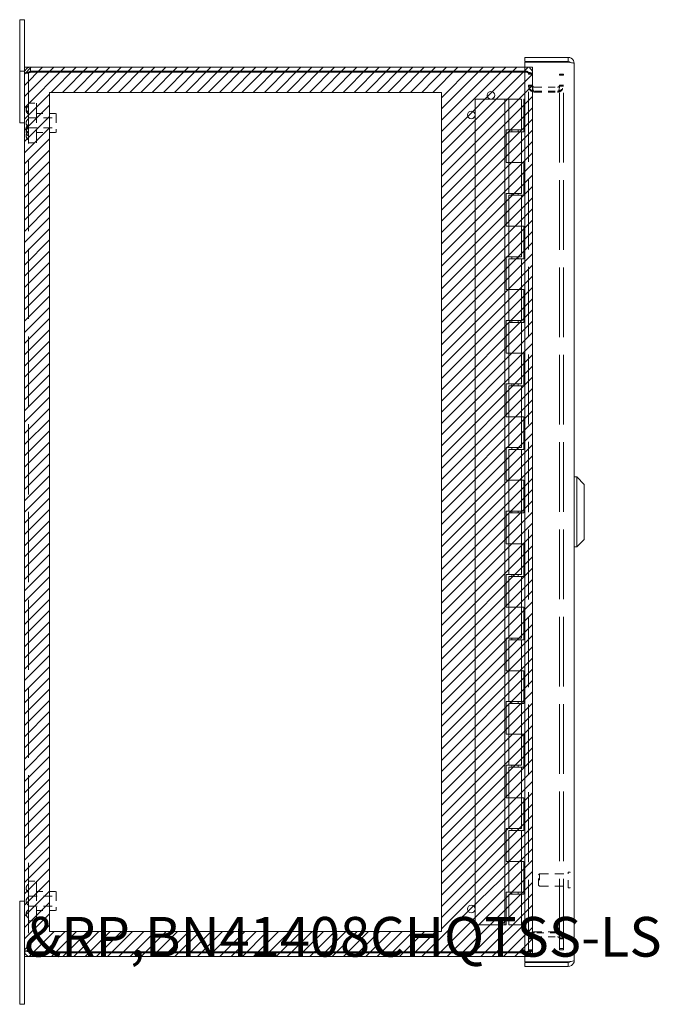
# Model space of a CAD drawing. Units: inches. Extents: x 6.3 to 103.9, y 3.9 to 65.6.
# Drawn here: x 6.3 to 16.3, y 30.2 to 45.7 of the extents above; entities that cross this region are included whole.
import ezdxf

# ---------------------------------------------------------------- set-up
doc = ezdxf.new("R2010")
doc.units = ezdxf.units.IN
doc.header["$LTSCALE"] = 6.25
doc.header["$MEASUREMENT"] = 0
doc.linetypes.add('DASHED', pattern=[0.2067, 0.1654, -0.0413])
for name, color, linetype, lineweight in [('Hatch (ANSI)', 7, 'Continuous', 5), ('Hidden (ANSI)', 7, 'DASHED', 5), ('Sketch Geometry (ANSI)', 7, 'Continuous', 5), ('Symbol (ANSI)', 7, 'Continuous', 5), ('Visible (ANSI)', 7, 'Continuous', 5)]:
    doc.layers.add(name, color=color, linetype=linetype, lineweight=lineweight)
doc.styles.add('Note Text (ANSI)', font='RomanS.shx')

msp = doc.modelspace()

# ---------------------------------------------------------------- linework, layer by layer
at = {"layer": 'Hatch (ANSI)', "color": 5, "linetype": 'Continuous'}
for p, q in [((6.353, 44.89), (6.46, 44.997)), ((6.353, 44.713), (6.636, 44.997)), ((6.353, 44.537), (6.813, 44.997)), ((6.353, 44.36), (6.99, 44.997)), ((6.773, 44.603), (7.167, 44.997)), ((6.95, 44.603), (7.343, 44.997)), ((7.127, 44.603), (7.52, 44.997)), ((7.303, 44.603), (7.697, 44.997)), ((7.48, 44.603), (7.874, 44.997)), ((7.657, 44.603), (8.051, 44.997)), ((7.834, 44.603), (8.227, 44.997)), ((8.01, 44.603), (8.404, 44.997)), ((8.187, 44.603), (8.581, 44.997)), ((8.364, 44.603), (8.758, 44.997)), ((8.541, 44.603), (8.934, 44.997)), ((8.718, 44.603), (9.111, 44.997)), ((8.894, 44.603), (9.288, 44.997)), ((9.071, 44.603), (9.465, 44.997)), ((9.248, 44.603), (9.642, 44.997)), ((9.425, 44.603), (9.818, 44.997)), ((9.601, 44.603), (9.995, 44.997)), ((9.778, 44.603), (10.172, 44.997)), ((9.955, 44.603), (10.349, 44.997)), ((10.132, 44.603), (10.525, 44.997)), ((10.309, 44.603), (10.702, 44.997)), ((10.485, 44.603), (10.879, 44.997)), ((10.662, 44.603), (11.056, 44.997)), ((10.839, 44.603), (11.233, 44.997)), ((11.016, 44.603), (11.409, 44.997)), ((11.192, 44.603), (11.586, 44.997)), ((11.369, 44.603), (11.763, 44.997)), ((11.546, 44.603), (11.94, 44.997)), ((11.723, 44.603), (12.116, 44.997)), ((11.9, 44.603), (12.293, 44.997)), ((12.076, 44.603), (12.47, 44.997)), ((12.253, 44.603), (12.647, 44.997)), ((12.43, 44.603), (12.824, 44.997)), ((12.607, 44.603), (13, 44.997)), ((12.783, 44.603), (13.177, 44.997)), ((12.92, 44.517), (13.399, 44.997)), ((12.92, 44.341), (13.576, 44.997)), ((12.92, 44.164), (13.753, 44.997)), ((12.92, 43.987), (13.93, 44.997)), ((12.92, 43.81), (14.106, 44.997)), ((12.92, 43.633), (14.283, 44.997)), ((12.92, 43.457), (14.353, 44.89)), ((12.92, 43.28), (14.353, 44.713)), ((6.353, 44.183), (6.747, 44.577)), ((12.92, 43.103), (14.353, 44.536)), ((6.353, 44.006), (6.747, 44.4)), ((12.92, 42.926), (14.353, 44.36)), ((6.353, 43.83), (6.747, 44.223)), ((12.92, 42.75), (14.353, 44.183)), ((6.353, 43.653), (6.747, 44.046)), ((6.353, 43.476), (6.747, 43.87)), ((12.92, 42.573), (14.353, 44.006)), ((12.92, 42.396), (14.353, 43.829)), ((6.353, 43.299), (6.747, 43.693)), ((12.92, 42.219), (14.353, 43.653)), ((6.353, 43.122), (6.747, 43.516)), ((12.92, 42.042), (14.353, 43.476)), ((6.353, 42.946), (6.747, 43.339)), ((12.92, 41.866), (14.353, 43.299)), ((6.353, 42.769), (6.747, 43.163)), ((12.92, 41.689), (14.353, 43.122)), ((6.353, 42.592), (6.747, 42.986)), ((12.92, 41.512), (14.353, 42.945)), ((6.353, 42.415), (6.747, 42.809)), ((6.353, 42.239), (6.747, 42.632)), ((12.92, 41.335), (14.353, 42.769)), ((12.92, 41.159), (14.353, 42.592)), ((6.353, 42.062), (6.747, 42.456)), ((12.92, 40.982), (14.353, 42.415)), ((6.353, 41.885), (6.747, 42.279)), ((12.92, 40.805), (14.353, 42.238)), ((6.353, 41.708), (6.747, 42.102)), ((12.92, 40.628), (14.353, 42.062)), ((6.353, 41.531), (6.747, 41.925)), ((12.92, 40.451), (14.353, 41.885)), ((6.353, 41.355), (6.747, 41.748)), ((12.92, 40.275), (14.353, 41.708)), ((6.353, 41.178), (6.747, 41.572)), ((6.353, 41.001), (6.747, 41.395)), ((12.92, 40.098), (14.353, 41.531)), ((12.92, 39.921), (14.353, 41.354)), ((6.353, 40.824), (6.747, 41.218)), ((12.92, 39.744), (14.353, 41.178)), ((6.353, 40.648), (6.747, 41.041)), ((12.92, 39.568), (14.353, 41.001)), ((6.353, 40.471), (6.747, 40.865)), ((12.92, 39.391), (14.353, 40.824)), ((6.353, 40.294), (6.747, 40.688)), ((12.92, 39.214), (14.353, 40.647)), ((6.353, 40.117), (6.747, 40.511)), ((12.92, 39.037), (14.353, 40.471)), ((6.353, 39.94), (6.747, 40.334)), ((6.353, 39.764), (6.747, 40.157)), ((12.92, 38.86), (14.353, 40.294)), ((12.92, 38.684), (14.353, 40.117)), ((6.353, 39.587), (6.747, 39.981)), ((12.92, 38.507), (14.353, 39.94)), ((6.353, 39.41), (6.747, 39.804)), ((12.92, 38.33), (14.353, 39.763)), ((6.353, 39.233), (6.747, 39.627)), ((12.92, 38.153), (14.353, 39.587)), ((6.353, 39.057), (6.747, 39.45)), ((12.92, 37.977), (14.353, 39.41)), ((6.353, 38.88), (6.747, 39.274)), ((12.92, 37.8), (14.353, 39.233)), ((6.353, 38.703), (6.747, 39.097)), ((6.353, 38.526), (6.747, 38.92)), ((12.92, 37.623), (14.353, 39.056)), ((12.92, 37.446), (14.353, 38.88)), ((6.353, 38.349), (6.747, 38.743)), ((12.92, 37.269), (14.353, 38.703)), ((6.353, 38.173), (6.747, 38.566)), ((12.92, 37.093), (14.353, 38.526)), ((6.353, 37.996), (6.747, 38.39)), ((12.92, 36.916), (14.353, 38.349)), ((6.353, 37.819), (6.747, 38.213)), ((12.92, 36.739), (14.353, 38.172)), ((6.353, 37.642), (6.747, 38.036)), ((12.92, 36.562), (14.353, 37.996)), ((6.353, 37.466), (6.747, 37.859)), ((6.353, 37.289), (6.747, 37.683)), ((12.92, 36.386), (14.353, 37.819)), ((12.92, 36.209), (14.353, 37.642)), ((6.353, 37.112), (6.747, 37.506)), ((12.92, 36.032), (14.353, 37.465)), ((6.353, 36.935), (6.747, 37.329)), ((12.92, 35.855), (14.353, 37.289)), ((6.353, 36.758), (6.747, 37.152)), ((12.92, 35.678), (14.353, 37.112)), ((6.353, 36.582), (6.747, 36.975)), ((12.92, 35.502), (14.353, 36.935)), ((6.353, 36.405), (6.747, 36.799)), ((12.92, 35.325), (14.353, 36.758)), ((6.353, 36.228), (6.747, 36.622)), ((12.92, 35.148), (14.353, 36.581)), ((6.353, 36.051), (6.747, 36.445)), ((12.92, 34.971), (14.353, 36.405)), ((6.353, 35.875), (6.747, 36.268)), ((12.92, 34.795), (14.353, 36.228)), ((6.353, 35.698), (6.747, 36.092)), ((12.92, 34.618), (14.353, 36.051)), ((6.353, 35.521), (6.747, 35.915)), ((12.92, 34.441), (14.353, 35.874)), ((6.353, 35.344), (6.747, 35.738)), ((12.92, 34.264), (14.353, 35.698)), ((6.353, 35.168), (6.747, 35.561)), ((12.92, 34.087), (14.353, 35.521)), ((6.353, 34.991), (6.747, 35.384)), ((12.92, 33.911), (14.353, 35.344)), ((6.353, 34.814), (6.747, 35.208)), ((6.353, 34.637), (6.747, 35.031)), ((12.92, 33.734), (14.353, 35.167)), ((12.92, 33.557), (14.353, 34.99)), ((6.353, 34.46), (6.747, 34.854)), ((12.92, 33.38), (14.353, 34.814)), ((6.353, 34.284), (6.747, 34.677)), ((12.92, 33.204), (14.353, 34.637)), ((6.353, 34.107), (6.747, 34.501)), ((12.92, 33.027), (14.353, 34.46)), ((6.353, 33.93), (6.747, 34.324)), ((12.92, 32.85), (14.353, 34.283)), ((6.353, 33.753), (6.747, 34.147)), ((12.92, 32.673), (14.353, 34.107)), ((6.353, 33.577), (6.747, 33.97)), ((6.353, 33.4), (6.747, 33.793)), ((12.92, 32.496), (14.353, 33.93)), ((12.92, 32.32), (14.353, 33.753)), ((6.353, 33.223), (6.747, 33.617)), ((12.92, 32.143), (14.353, 33.576)), ((6.353, 33.046), (6.747, 33.44)), ((12.92, 31.966), (14.353, 33.399)), ((6.353, 32.869), (6.747, 33.263)), ((12.92, 31.789), (14.353, 33.223)), ((6.353, 32.693), (6.747, 33.086)), ((12.92, 31.613), (14.353, 33.046)), ((6.353, 32.516), (6.747, 32.91)), ((12.92, 31.436), (14.353, 32.869)), ((6.353, 32.339), (6.747, 32.733)), ((6.353, 32.162), (6.747, 32.556)), ((13.006, 31.391), (14.353, 32.692)), ((12.834, 30.997), (14.353, 32.516)), ((6.353, 31.986), (6.747, 32.379)), ((13.011, 30.997), (14.353, 32.339)), ((6.353, 31.809), (6.747, 32.202)), ((13.188, 30.997), (14.353, 32.162)), ((6.353, 31.632), (6.747, 32.026)), ((13.365, 30.997), (14.353, 31.985)), ((6.353, 31.455), (6.747, 31.849)), ((13.541, 30.997), (14.353, 31.808)), ((6.353, 31.278), (6.747, 31.672)), ((13.718, 30.997), (14.353, 31.632)), ((6.353, 31.102), (6.747, 31.495)), ((6.425, 30.997), (6.819, 31.391)), ((6.602, 30.997), (6.995, 31.391)), ((6.778, 30.997), (7.172, 31.391)), ((6.955, 30.997), (7.349, 31.391)), ((7.132, 30.997), (7.526, 31.391)), ((7.309, 30.997), (7.703, 31.391)), ((7.486, 30.997), (7.879, 31.391)), ((7.662, 30.997), (8.056, 31.391)), ((7.839, 30.997), (8.233, 31.391)), ((8.016, 30.997), (8.41, 31.391)), ((8.193, 30.997), (8.586, 31.391)), ((8.369, 30.997), (8.763, 31.391)), ((8.546, 30.997), (8.94, 31.391)), ((8.723, 30.997), (9.117, 31.391)), ((8.9, 30.997), (9.294, 31.391)), ((9.077, 30.997), (9.47, 31.391)), ((9.253, 30.997), (9.647, 31.391)), ((9.43, 30.997), (9.824, 31.391)), ((9.607, 30.997), (10.001, 31.391)), ((9.784, 30.997), (10.177, 31.391)), ((9.96, 30.997), (10.354, 31.391)), ((10.137, 30.997), (10.531, 31.391)), ((10.314, 30.997), (10.708, 31.391)), ((10.491, 30.997), (10.884, 31.391)), ((10.668, 30.997), (11.061, 31.391)), ((10.844, 30.997), (11.238, 31.391)), ((11.021, 30.997), (11.415, 31.391)), ((11.198, 30.997), (11.592, 31.391)), ((11.375, 30.997), (11.768, 31.391)), ((11.551, 30.997), (11.945, 31.391)), ((11.728, 30.997), (12.122, 31.391)), ((11.905, 30.997), (12.299, 31.391)), ((12.082, 30.997), (12.475, 31.391)), ((12.259, 30.997), (12.652, 31.391)), ((12.435, 30.997), (12.829, 31.391)), ((12.612, 30.997), (13.006, 31.391)), ((13.895, 30.997), (14.353, 31.455)), ((14.072, 30.997), (14.353, 31.278)), ((14.248, 30.997), (14.353, 31.101))]:
    msp.add_line(p, q, dxfattribs=at)
at = {"layer": 'Hidden (ANSI)', "ltscale": 0.009271}
for p, q in [((14.26, 44.997), (14.229, 44.997)), ((14.229, 44.935), (14.26, 44.935)), ((14.229, 44.919), (14.26, 44.919)), ((14.26, 31.075), (14.229, 31.075)), ((14.229, 31.059), (14.26, 31.059)), ((14.229, 30.997), (14.26, 30.997))]:
    msp.add_line(p, q, dxfattribs=at)
at = {"layer": 'Hidden (ANSI)', "ltscale": 0.018795}
for p, q in [((6.415, 44.904), (6.353, 44.904)), ((14.291, 44.904), (14.353, 44.904)), ((14.291, 44.888), (14.353, 44.888)), ((14.776, 44.887), (14.838, 44.887)), ((14.776, 44.871), (14.838, 44.871)), ((14.291, 44.715), (14.353, 44.715)), ((14.353, 44.699), (14.291, 44.699)), ((14.776, 44.715), (14.838, 44.715)), ((14.776, 44.699), (14.838, 44.699)), ((14.291, 31.295), (14.353, 31.295)), ((14.353, 31.279), (14.291, 31.279)), ((14.776, 31.295), (14.838, 31.295)), ((14.776, 31.279), (14.838, 31.279)), ((6.415, 31.09), (6.353, 31.09)), ((14.291, 31.106), (14.353, 31.106)), ((14.291, 31.09), (14.353, 31.09)), ((14.776, 31.123), (14.838, 31.123)), ((14.776, 31.107), (14.838, 31.107))]:
    msp.add_line(p, q, dxfattribs=at)
at = {"layer": 'Hidden (ANSI)', "ltscale": 1.06926}
msp.add_line((6.415, 44.904), (6.415, 31.09), dxfattribs=at)
at = {"layer": 'Hidden (ANSI)', "ltscale": 0.006757}
for p, q in [((14.291, 44.904), (14.291, 44.888)), ((14.353, 44.888), (14.353, 44.904)), ((14.776, 44.871), (14.776, 44.887)), ((14.838, 44.871), (14.838, 44.887)), ((14.291, 31.09), (14.291, 31.106)), ((14.353, 31.09), (14.353, 31.106)), ((14.776, 31.123), (14.776, 31.107)), ((14.838, 31.107), (14.838, 31.123))]:
    msp.add_line(p, q, dxfattribs=at)
at = {"layer": 'Hidden (ANSI)', "ltscale": 1.066797}
for p, q in [((14.291, 31.106), (14.291, 44.888)), ((14.353, 44.888), (14.353, 31.106))]:
    msp.add_line(p, q, dxfattribs=at)
at = {"layer": 'Hidden (ANSI)', "ltscale": 1.064204}
for p, q in [((14.776, 31.123), (14.776, 44.871)), ((14.838, 31.123), (14.838, 44.871))]:
    msp.add_line(p, q, dxfattribs=at)
at = {"layer": 'Hidden (ANSI)', "ltscale": 0.109763}
for p, q in [((14.384, 44.684), (14.745, 44.684)), ((14.384, 44.622), (14.745, 44.622)), ((14.384, 44.606), (14.745, 44.606)), ((14.384, 31.388), (14.745, 31.388)), ((14.745, 31.372), (14.384, 31.372)), ((14.384, 31.31), (14.745, 31.31))]:
    msp.add_line(p, q, dxfattribs=at)
at = {"layer": 'Hidden (ANSI)', "ltscale": 0.037994}
for p, q in [((6.415, 44.434), (6.54, 44.434)), ((6.415, 43.809), (6.54, 43.809)), ((6.415, 32.184), (6.54, 32.184)), ((6.415, 31.559), (6.54, 31.559))]:
    msp.add_line(p, q, dxfattribs=at)
at = {"layer": 'Hidden (ANSI)', "ltscale": 0.299089}
for p, q in [((6.54, 44.434), (6.54, 43.809)), ((6.54, 32.184), (6.54, 31.559))]:
    msp.add_line(p, q, dxfattribs=at)
at = {"layer": 'Hidden (ANSI)', "ltscale": 0.133076}
for p, q in [((6.415, 44.2), (6.852, 44.2)), ((6.415, 44.044), (6.852, 44.044)), ((6.415, 31.95), (6.852, 31.95)), ((6.415, 31.794), (6.852, 31.794))]:
    msp.add_line(p, q, dxfattribs=at)
at = {"layer": 'Hidden (ANSI)', "ltscale": 0.094982}
for p, q in [((6.54, 44.272), (6.852, 44.272)), ((6.54, 43.972), (6.852, 43.972)), ((6.54, 32.022), (6.852, 32.022)), ((6.54, 31.722), (6.852, 31.722))]:
    msp.add_line(p, q, dxfattribs=at)
at = {"layer": 'Hidden (ANSI)', "ltscale": 0.143511}
for p, q in [((6.852, 44.272), (6.852, 43.972)), ((6.852, 32.022), (6.852, 31.722))]:
    msp.add_line(p, q, dxfattribs=at)
at = {"layer": 'Hidden (ANSI)', "ltscale": 0.006666}
for p, q in [((14.447, 32.283), (14.463, 32.299)), ((14.447, 32.125), (14.463, 32.109))]:
    msp.add_line(p, q, dxfattribs=at)
at = {"layer": 'Hidden (ANSI)', "ltscale": 0.075822}
msp.add_line((14.447, 32.125), (14.447, 32.283), dxfattribs=at)
at = {"layer": 'Hidden (ANSI)', "ltscale": 0.090853}
msp.add_line((14.463, 32.299), (14.463, 32.109), dxfattribs=at)
at = {"layer": 'Hidden (ANSI)', "ltscale": 0.136825}
for p, q in [((14.463, 32.299), (14.912, 32.299)), ((14.463, 32.109), (14.912, 32.109))]:
    msp.add_line(p, q, dxfattribs=at)
at = {"layer": 'Hidden (ANSI)', "ltscale": 0.111916}
msp.add_line((14.912, 32.087), (14.912, 32.321), dxfattribs=at)
at = {"layer": 'Hidden (ANSI)', "ltscale": 0.00569}
for p, q in [((14.92, 32.329), (14.939, 32.329)), ((14.92, 32.079), (14.939, 32.079))]:
    msp.add_line(p, q, dxfattribs=at)
at = {"layer": 'Hidden (ANSI)', "ltscale": 0.018091}
for centre, start, end in [((14.26, 44.904), 0, 90), ((14.26, 44.888), 0, 90), ((14.26, 31.106), 270, 0), ((14.26, 31.09), 270, 0)]:
    msp.add_arc(centre, 0.0312, start, end, dxfattribs=at)
at = {"layer": 'Hidden (ANSI)', "ltscale": 0.054181}
for centre, start, end in [((14.384, 44.715), 180, 270), ((14.384, 44.699), 180, 270), ((14.745, 44.715), 270, 0), ((14.745, 44.699), 270, 0), ((14.384, 31.295), 90, 180), ((14.384, 31.279), 90, 180), ((14.745, 31.295), 0, 90), ((14.745, 31.279), 0, 90)]:
    msp.add_arc(centre, 0.0932, start, end, dxfattribs=at)
at = {"layer": 'Hidden (ANSI)', "ltscale": 0.022727}
for centre, start, end in [((6.455, 44.354), 122.6835, 179.9046), ((6.455, 44.324), 122.6835, 179.9046), ((6.455, 44.354), 180.0954, 237.3165), ((6.455, 44.324), 180.0954, 237.3165), ((6.455, 44.122), 122.6835, 179.9046), ((6.455, 44.122), 180.0954, 237.3165), ((6.455, 44.03), 122.6835, 179.9046), ((6.455, 43.981), 122.6835, 179.9046), ((6.455, 44.031), 180.0954, 237.3165), ((6.455, 43.92), 122.6835, 179.9046), ((6.455, 43.982), 180.0954, 237.3165), ((6.455, 43.92), 180.0954, 237.3165), ((6.455, 32.074), 122.6835, 179.9046), ((6.455, 32.074), 180.0954, 237.3165), ((6.455, 31.872), 122.6835, 179.9046), ((6.455, 31.872), 180.0954, 237.3165), ((6.455, 31.67), 122.6835, 179.9046), ((6.455, 31.67), 180.0954, 237.3165)]:
    msp.add_arc(centre, 0.075, start, end, dxfattribs=at)
at = {"layer": 'Hidden (ANSI)', "ltscale": 0.00373}
for centre, start, end in [((14.92, 32.321), 90, 180), ((14.939, 32.321), 0, 90), ((14.92, 32.087), 180, 270), ((14.939, 32.087), 270, 0)]:
    msp.add_arc(centre, 0.008, start, end, dxfattribs=at)
at = {"layer": 'Hidden (ANSI)', "ltscale": 0.045711}
msp.add_open_spline([(14.353, 44.904), (14.353, 44.937), (14.333, 44.97), (14.303, 44.986), (14.29, 44.993), (14.275, 44.997), (14.26, 44.997)], degree=3, knots=[-1.570796, -1.570796, -1.570796, -1.570796, -0.489419, -0.489419, -0.489419, 0, 0, 0, 0], dxfattribs=at)
at = {"layer": 'Hidden (ANSI)', "ltscale": 0.015503}
for points in [[(6.415, 44.904), (6.415, 44.908), (6.427, 44.913), (6.442, 44.918)], [(6.442, 44.918), (6.443, 44.918), (6.445, 44.919), (6.446, 44.919)], [(6.415, 31.09), (6.415, 31.085), (6.427, 31.081), (6.442, 31.076)], [(6.442, 31.076), (6.443, 31.076), (6.445, 31.075), (6.446, 31.075)]]:
    msp.add_open_spline(points, degree=3, dxfattribs=at)
at = {"layer": 'Hidden (ANSI)', "ltscale": 0.003905}
for points in [[(6.415, 44.904), (6.415, 44.908), (6.416, 44.912), (6.418, 44.916)], [(6.415, 31.09), (6.415, 31.086), (6.416, 31.082), (6.418, 31.078)]]:
    msp.add_open_spline(points, degree=3, dxfattribs=at)
at = {"layer": 'Hidden (ANSI)', "ltscale": 0.045707}
for points in [[(14.26, 44.919), (14.293, 44.919), (14.326, 44.912), (14.342, 44.902)], [(14.342, 44.902), (14.349, 44.898), (14.353, 44.893), (14.353, 44.888)]]:
    msp.add_open_spline(points, degree=3, dxfattribs=at)
at = {"layer": 'Hidden (ANSI)', "ltscale": 0.032983}
for points in [[(14.356, 44.703), (14.354, 44.707), (14.353, 44.711), (14.353, 44.715)], [(14.356, 44.662), (14.354, 44.674), (14.353, 44.686), (14.353, 44.699)], [(14.384, 44.684), (14.372, 44.684), (14.36, 44.692), (14.356, 44.703)], [(14.384, 44.606), (14.372, 44.606), (14.36, 44.629), (14.356, 44.662)]]:
    msp.add_open_spline(points, degree=3, dxfattribs=at)
at = {"layer": 'Hidden (ANSI)', "ltscale": 0.033019}
msp.add_open_spline([(14.776, 44.699), (14.776, 44.663), (14.768, 44.628), (14.757, 44.614), (14.753, 44.609), (14.749, 44.606), (14.745, 44.606)], degree=3, knots=[-1.570796, -1.570796, -1.570796, -1.570796, -0.41316, -0.41316, -0.41316, 0, 0, 0, 0], dxfattribs=at)
for points in [[(14.757, 44.687), (14.753, 44.685), (14.749, 44.684), (14.745, 44.684)], [(14.776, 44.715), (14.776, 44.703), (14.768, 44.691), (14.757, 44.687)], [(14.757, 31.38), (14.753, 31.385), (14.749, 31.388), (14.745, 31.388)], [(14.776, 31.295), (14.776, 31.331), (14.768, 31.366), (14.757, 31.38)], [(14.757, 31.307), (14.753, 31.309), (14.749, 31.31), (14.745, 31.31)], [(14.776, 31.279), (14.776, 31.291), (14.768, 31.302), (14.757, 31.307)]]:
    msp.add_open_spline(points, degree=3, dxfattribs=at)
at = {"layer": 'Hidden (ANSI)', "ltscale": 0.032983}
for points in [[(14.384, 31.388), (14.372, 31.388), (14.36, 31.365), (14.356, 31.332), (14.354, 31.32), (14.353, 31.307), (14.353, 31.295)], [(14.384, 31.31), (14.372, 31.31), (14.36, 31.302), (14.356, 31.291), (14.354, 31.287), (14.353, 31.283), (14.353, 31.279)]]:
    msp.add_open_spline(points, degree=3, knots=[-3.141593, -3.141593, -3.141593, -3.141593, -1.983956, -1.983956, -1.983956, -1.570796, -1.570796, -1.570796, -1.570796], dxfattribs=at)
at = {"layer": 'Hidden (ANSI)', "ltscale": 0.045707}
msp.add_open_spline([(14.26, 30.997), (14.293, 30.997), (14.326, 31.017), (14.342, 31.046), (14.349, 31.06), (14.353, 31.075), (14.353, 31.09)], degree=3, knots=[0, 0, 0, 0, 1.081378, 1.081378, 1.081378, 1.570796, 1.570796, 1.570796, 1.570796], dxfattribs=at)
at = {"layer": 'Hidden (ANSI)', "ltscale": 0.045711}
for points in [[(14.303, 31.078), (14.29, 31.076), (14.275, 31.075), (14.26, 31.075)], [(14.353, 31.106), (14.353, 31.095), (14.333, 31.084), (14.303, 31.078)]]:
    msp.add_open_spline(points, degree=3, dxfattribs=at)
at = {"layer": 'Sketch Geometry (ANSI)', "color": 5}
for p, q in [((6.353, 44.997), (14.353, 44.997)), ((6.353, 30.997), (6.353, 44.997)), ((14.353, 44.997), (14.353, 30.997)), ((6.747, 44.603), (12.92, 44.603)), ((6.747, 31.391), (6.747, 44.603)), ((12.92, 44.603), (12.92, 31.391)), ((12.92, 31.391), (6.747, 31.391)), ((14.353, 30.997), (6.353, 30.997))]:
    msp.add_line(p, q, dxfattribs=at)
at = {"layer": 'Visible (ANSI)'}
for p, q in [((6.278, 45.747), (6.353, 45.747)), ((6.278, 45.372), (6.278, 45.747)), ((6.353, 45.747), (6.353, 45.372)), ((6.278, 45.372), (6.278, 44.935)), ((6.353, 44.935), (6.353, 45.372)), ((14.916, 45.152), (14.229, 45.152)), ((14.229, 45.09), (14.229, 45.152)), ((14.916, 45.09), (14.916, 45.152)), ((14.229, 44.997), (6.446, 44.997)), ((6.446, 44.935), (6.446, 44.997)), ((14.916, 45.09), (14.229, 45.09)), ((14.229, 45.076), (14.916, 45.076)), ((14.229, 30.918), (14.229, 45.076)), ((15.009, 45.059), (15.009, 30.935)), ((6.278, 44.935), (6.353, 44.935)), ((6.278, 44.122), (6.278, 44.935)), ((6.353, 44.904), (6.353, 44.935)), ((6.353, 31.09), (6.353, 44.904)), ((6.446, 44.935), (14.229, 44.935)), ((6.446, 44.919), (14.229, 44.919)), ((13.917, 44.497), (13.447, 44.497)), ((13.447, 31.497), (13.447, 44.497)), ((13.977, 44.497), (13.917, 44.497)), ((13.917, 31.497), (13.917, 44.497)), ((13.977, 44.497), (14.177, 44.497)), ((13.977, 44.012), (13.977, 44.497)), ((14.177, 44.012), (14.177, 44.497)), ((14.229, 44.497), (14.217, 44.497)), ((14.217, 44.497), (14.217, 43.982)), ((6.353, 44.122), (6.278, 44.122)), ((13.937, 43.497), (13.937, 44.012)), ((13.937, 44.012), (13.977, 44.012)), ((14.177, 44.012), (13.977, 44.012)), ((13.977, 43.982), (13.977, 43.497)), ((13.977, 43.982), (14.177, 43.982)), ((14.027, 44.012), (14.027, 43.982)), ((14.127, 44.012), (14.127, 43.982)), ((14.177, 43.982), (14.177, 43.497)), ((14.217, 43.982), (14.177, 43.982)), ((13.977, 43.497), (13.937, 43.497)), ((14.177, 43.497), (13.977, 43.497)), ((13.977, 43.012), (13.977, 43.497)), ((13.977, 43.497), (14.177, 43.497)), ((14.177, 43.497), (14.217, 43.497)), ((14.177, 43.012), (14.177, 43.497)), ((14.217, 43.497), (14.217, 42.982)), ((13.937, 43.012), (13.977, 43.012)), ((13.937, 42.497), (13.937, 43.012)), ((14.177, 43.012), (13.977, 43.012)), ((13.977, 42.982), (14.177, 42.982)), ((13.977, 42.982), (13.977, 42.497)), ((14.027, 43.012), (14.027, 42.982)), ((14.127, 43.012), (14.127, 42.982)), ((14.217, 42.982), (14.177, 42.982)), ((14.177, 42.982), (14.177, 42.497)), ((13.977, 42.497), (13.937, 42.497)), ((14.177, 42.497), (13.977, 42.497)), ((13.977, 42.497), (14.177, 42.497)), ((13.977, 42.012), (13.977, 42.497)), ((14.177, 42.497), (14.217, 42.497)), ((14.177, 42.012), (14.177, 42.497)), ((14.217, 42.497), (14.217, 41.982)), ((13.937, 42.012), (13.977, 42.012)), ((13.937, 41.497), (13.937, 42.012)), ((14.177, 42.012), (13.977, 42.012)), ((14.027, 42.012), (14.027, 41.982)), ((14.127, 42.012), (14.127, 41.982)), ((13.977, 41.982), (14.177, 41.982)), ((13.977, 41.982), (13.977, 41.497)), ((14.217, 41.982), (14.177, 41.982)), ((14.177, 41.982), (14.177, 41.497)), ((13.977, 41.497), (13.937, 41.497)), ((14.177, 41.497), (13.977, 41.497)), ((13.977, 41.497), (14.177, 41.497)), ((13.977, 41.012), (13.977, 41.497)), ((14.177, 41.497), (14.217, 41.497)), ((14.177, 41.012), (14.177, 41.497)), ((14.217, 41.497), (14.217, 40.982)), ((13.937, 41.012), (13.977, 41.012)), ((13.937, 40.497), (13.937, 41.012)), ((14.177, 41.012), (13.977, 41.012)), ((13.977, 40.982), (14.177, 40.982)), ((13.977, 40.982), (13.977, 40.497)), ((14.027, 41.012), (14.027, 40.982)), ((14.127, 41.012), (14.127, 40.982)), ((14.217, 40.982), (14.177, 40.982)), ((14.177, 40.982), (14.177, 40.497)), ((13.977, 40.497), (13.937, 40.497)), ((14.177, 40.497), (13.977, 40.497)), ((13.977, 40.497), (14.177, 40.497)), ((13.977, 40.012), (13.977, 40.497)), ((14.177, 40.497), (14.217, 40.497)), ((14.177, 40.012), (14.177, 40.497)), ((14.217, 40.497), (14.217, 39.982)), ((13.937, 40.012), (13.977, 40.012)), ((13.937, 39.497), (13.937, 40.012)), ((14.177, 40.012), (13.977, 40.012)), ((14.027, 40.012), (14.027, 39.982)), ((14.127, 40.012), (14.127, 39.982)), ((13.977, 39.982), (14.177, 39.982)), ((13.977, 39.982), (13.977, 39.497)), ((14.217, 39.982), (14.177, 39.982)), ((14.177, 39.982), (14.177, 39.497)), ((13.977, 39.497), (13.937, 39.497)), ((14.177, 39.497), (13.977, 39.497)), ((13.977, 39.497), (14.177, 39.497)), ((13.977, 39.012), (13.977, 39.497)), ((14.177, 39.497), (14.217, 39.497)), ((14.177, 39.012), (14.177, 39.497)), ((14.217, 39.497), (14.217, 38.982)), ((13.937, 39.012), (13.977, 39.012)), ((13.937, 38.497), (13.937, 39.012)), ((14.177, 39.012), (13.977, 39.012)), ((13.977, 38.982), (14.177, 38.982)), ((13.977, 38.982), (13.977, 38.497)), ((14.027, 39.012), (14.027, 38.982)), ((14.127, 39.012), (14.127, 38.982)), ((14.217, 38.982), (14.177, 38.982)), ((14.177, 38.982), (14.177, 38.497)), ((13.977, 38.497), (13.937, 38.497)), ((14.177, 38.497), (13.977, 38.497)), ((13.977, 38.497), (14.177, 38.497)), ((13.977, 38.012), (13.977, 38.497)), ((14.177, 38.497), (14.217, 38.497)), ((14.177, 38.012), (14.177, 38.497)), ((14.217, 38.497), (14.217, 37.982)), ((15.048, 38.548), (15.009, 38.548)), ((15.048, 38.548), (15.048, 37.446)), ((15.166, 38.43), (15.048, 38.548)), ((15.166, 38.43), (15.166, 37.564)), ((13.937, 38.012), (13.977, 38.012)), ((13.937, 37.497), (13.937, 38.012)), ((14.177, 38.012), (13.977, 38.012)), ((13.977, 37.982), (14.177, 37.982)), ((13.977, 37.982), (13.977, 37.497)), ((14.027, 38.012), (14.027, 37.982)), ((14.127, 38.012), (14.127, 37.982)), ((14.217, 37.982), (14.177, 37.982)), ((14.177, 37.982), (14.177, 37.497)), ((15.166, 37.564), (15.048, 37.446)), ((13.977, 37.497), (13.937, 37.497)), ((14.177, 37.497), (13.977, 37.497)), ((13.977, 37.497), (14.177, 37.497)), ((13.977, 37.012), (13.977, 37.497)), ((14.177, 37.497), (14.217, 37.497)), ((14.177, 37.012), (14.177, 37.497)), ((14.217, 37.497), (14.217, 36.982)), ((15.048, 37.446), (15.009, 37.446)), ((13.937, 37.012), (13.977, 37.012)), ((13.937, 36.497), (13.937, 37.012)), ((14.177, 37.012), (13.977, 37.012)), ((13.977, 36.982), (14.177, 36.982)), ((13.977, 36.982), (13.977, 36.497)), ((14.027, 37.012), (14.027, 36.982)), ((14.127, 37.012), (14.127, 36.982)), ((14.217, 36.982), (14.177, 36.982)), ((14.177, 36.982), (14.177, 36.497)), ((13.977, 36.497), (13.937, 36.497)), ((14.177, 36.497), (13.977, 36.497)), ((13.977, 36.497), (14.177, 36.497)), ((13.977, 36.012), (13.977, 36.497)), ((14.177, 36.497), (14.217, 36.497)), ((14.177, 36.012), (14.177, 36.497)), ((14.217, 36.497), (14.217, 35.982)), ((13.937, 36.012), (13.977, 36.012)), ((13.937, 35.497), (13.937, 36.012)), ((14.177, 36.012), (13.977, 36.012)), ((13.977, 35.982), (14.177, 35.982)), ((13.977, 35.982), (13.977, 35.497)), ((14.027, 36.012), (14.027, 35.982)), ((14.127, 36.012), (14.127, 35.982)), ((14.217, 35.982), (14.177, 35.982)), ((14.177, 35.982), (14.177, 35.497)), ((13.977, 35.497), (13.937, 35.497)), ((14.177, 35.497), (13.977, 35.497)), ((13.977, 35.497), (14.177, 35.497)), ((13.977, 35.012), (13.977, 35.497)), ((14.177, 35.497), (14.217, 35.497)), ((14.177, 35.012), (14.177, 35.497)), ((14.217, 35.497), (14.217, 34.982)), ((13.937, 35.012), (13.977, 35.012)), ((13.937, 34.497), (13.937, 35.012)), ((14.177, 35.012), (13.977, 35.012)), ((13.977, 34.982), (14.177, 34.982)), ((13.977, 34.982), (13.977, 34.497)), ((14.027, 35.012), (14.027, 34.982)), ((14.127, 35.012), (14.127, 34.982)), ((14.217, 34.982), (14.177, 34.982)), ((14.177, 34.982), (14.177, 34.497)), ((13.977, 34.497), (13.937, 34.497)), ((14.177, 34.497), (13.977, 34.497)), ((13.977, 34.497), (14.177, 34.497)), ((13.977, 34.012), (13.977, 34.497)), ((14.177, 34.497), (14.217, 34.497)), ((14.177, 34.012), (14.177, 34.497)), ((14.217, 34.497), (14.217, 33.982)), ((13.937, 34.012), (13.977, 34.012)), ((13.937, 33.497), (13.937, 34.012)), ((14.177, 34.012), (13.977, 34.012)), ((13.977, 33.982), (14.177, 33.982)), ((13.977, 33.982), (13.977, 33.497)), ((14.027, 34.012), (14.027, 33.982)), ((14.127, 34.012), (14.127, 33.982)), ((14.217, 33.982), (14.177, 33.982)), ((14.177, 33.982), (14.177, 33.497)), ((13.977, 33.497), (13.937, 33.497)), ((14.177, 33.497), (13.977, 33.497)), ((13.977, 33.497), (14.177, 33.497)), ((13.977, 33.012), (13.977, 33.497)), ((14.177, 33.497), (14.217, 33.497)), ((14.177, 33.012), (14.177, 33.497)), ((14.217, 33.497), (14.217, 32.982)), ((13.937, 33.012), (13.977, 33.012)), ((13.937, 32.497), (13.937, 33.012)), ((14.177, 33.012), (13.977, 33.012)), ((13.977, 32.982), (14.177, 32.982)), ((13.977, 32.982), (13.977, 32.497)), ((14.027, 33.012), (14.027, 32.982)), ((14.127, 33.012), (14.127, 32.982)), ((14.217, 32.982), (14.177, 32.982)), ((14.177, 32.982), (14.177, 32.497)), ((13.977, 32.497), (13.937, 32.497)), ((14.177, 32.497), (13.977, 32.497)), ((13.977, 32.497), (14.177, 32.497)), ((13.977, 32.012), (13.977, 32.497)), ((14.177, 32.497), (14.217, 32.497)), ((14.177, 32.012), (14.177, 32.497)), ((14.217, 32.497), (14.217, 31.982)), ((13.937, 31.497), (13.937, 32.012)), ((13.937, 32.012), (13.977, 32.012)), ((14.177, 32.012), (13.977, 32.012)), ((13.977, 31.982), (14.177, 31.982)), ((13.977, 31.982), (13.977, 31.497)), ((14.027, 32.012), (14.027, 31.982)), ((14.127, 32.012), (14.127, 31.982)), ((14.217, 31.982), (14.177, 31.982)), ((14.177, 31.982), (14.177, 31.497)), ((6.278, 31.872), (6.353, 31.872)), ((6.278, 31.872), (6.278, 30.622)), ((13.447, 31.497), (13.917, 31.497)), ((13.917, 31.497), (13.937, 31.497)), ((14.177, 31.497), (13.977, 31.497)), ((14.177, 31.497), (14.229, 31.497)), ((6.353, 30.622), (6.353, 31.09)), ((14.229, 31.075), (6.446, 31.075)), ((6.446, 31.059), (14.229, 31.059)), ((6.446, 31.059), (6.446, 30.997)), ((6.446, 30.997), (14.229, 30.997)), ((14.916, 30.918), (14.229, 30.918)), ((14.916, 30.904), (14.229, 30.904)), ((14.229, 30.904), (14.229, 30.842)), ((14.916, 30.904), (14.916, 30.842)), ((14.229, 30.842), (14.916, 30.842)), ((6.278, 30.247), (6.278, 30.622)), ((6.353, 30.622), (6.353, 30.247)), ((6.278, 30.247), (6.353, 30.247))]:
    msp.add_line(p, q, dxfattribs=at)
for centre in [(13.697, 44.557), (13.387, 44.247), (13.387, 31.747)]:
    msp.add_circle(centre, 0.06, dxfattribs=at)
for points in [[(15.009, 45.059), (15.009, 45.092), (14.989, 45.126), (14.959, 45.141), (14.946, 45.148), (14.931, 45.152), (14.916, 45.152)], [(6.446, 44.997), (6.412, 44.997), (6.379, 44.977), (6.364, 44.947), (6.357, 44.934), (6.353, 44.919), (6.353, 44.904)], [(6.353, 44.904), (6.353, 44.907), (6.373, 44.911), (6.403, 44.914), (6.416, 44.916), (6.431, 44.917), (6.446, 44.919)], [(6.353, 31.09), (6.353, 31.056), (6.373, 31.023), (6.403, 31.008), (6.416, 31.001), (6.431, 30.997), (6.446, 30.997)], [(6.446, 31.075), (6.412, 31.078), (6.379, 31.082), (6.364, 31.085), (6.357, 31.087), (6.353, 31.089), (6.353, 31.09)], [(14.916, 30.842), (14.95, 30.842), (14.983, 30.862), (14.998, 30.892), (15.005, 30.905), (15.009, 30.92), (15.009, 30.935)]]:
    msp.add_open_spline(points, degree=3, knots=[0, 0, 0, 0, 1.088788, 1.088788, 1.088788, 1.570796, 1.570796, 1.570796, 1.570796], dxfattribs=at)
for points in [[(14.92, 45.09), (14.919, 45.09), (14.917, 45.09), (14.916, 45.09)], [(14.916, 45.076), (14.95, 45.072), (14.983, 45.068), (14.998, 45.064)], [(14.944, 45.072), (14.939, 45.081), (14.93, 45.088), (14.92, 45.09)], [(14.998, 45.064), (15.005, 45.062), (15.009, 45.06), (15.009, 45.059)], [(6.418, 44.916), (6.422, 44.925), (6.431, 44.933), (6.442, 44.935)], [(6.442, 44.935), (6.443, 44.935), (6.445, 44.935), (6.446, 44.935)], [(6.418, 31.078), (6.422, 31.068), (6.431, 31.061), (6.442, 31.059)], [(6.442, 31.059), (6.443, 31.059), (6.445, 31.059), (6.446, 31.059)], [(14.959, 30.923), (14.946, 30.922), (14.931, 30.92), (14.916, 30.918)], [(14.92, 30.904), (14.919, 30.904), (14.917, 30.904), (14.916, 30.904)], [(14.944, 30.922), (14.939, 30.913), (14.93, 30.906), (14.92, 30.904)], [(15.009, 30.935), (15.009, 30.931), (14.989, 30.927), (14.959, 30.923)]]:
    msp.add_open_spline(points, degree=3, dxfattribs=at)

# ---------------------------------------------------------------- texts
at = {"layer": 'Symbol (ANSI)', "color": 1, "style": 'Note Text (ANSI)'}
msp.add_text('&RP,BN41408CHQTSS-LS', height=0.625, dxfattribs=at).set_placement((6.353, 30.997))

doc.saveas('drawing.dxf')
